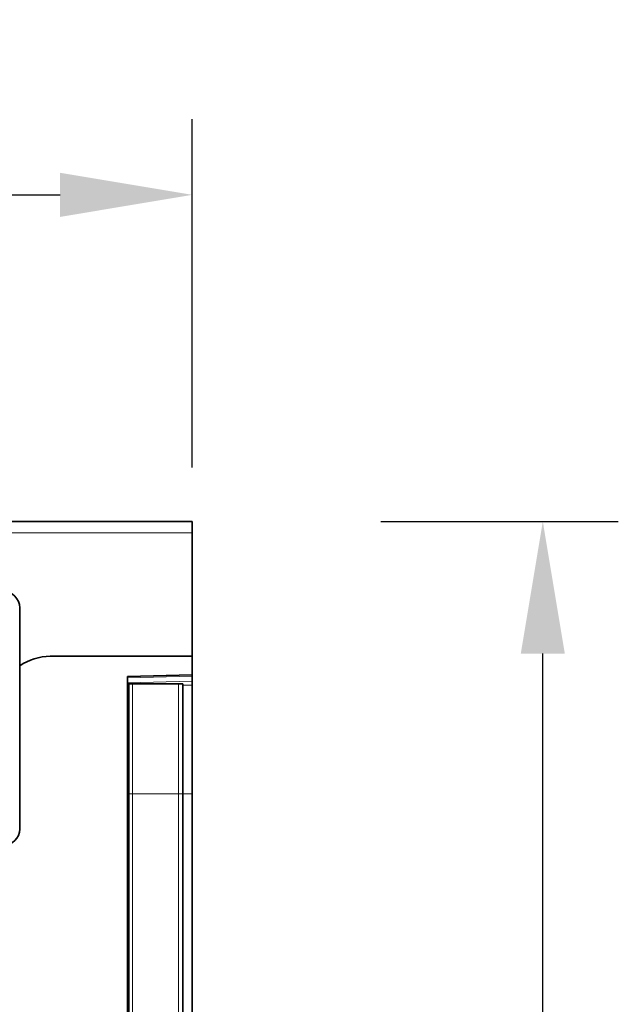
# Model space of a CAD drawing. Units: millimetres. Extents: x -721 to 1058, y -520 to 789.
# Drawn here: x 947 to 1058, y 585 to 767 of the extents above; entities that cross this region are included whole.
import ezdxf

# ---------------------------------------------------------------- set-up
doc = ezdxf.new("R2010")
doc.units = ezdxf.units.MM
doc.linetypes.add('SLD-Durchgehend', pattern=[0])
for name, color, linetype, lineweight in [('133709', 7, 'Continuous', 25), ('DIMENSION', 3, 'Continuous', 25), ('TANGENT_EDGES', 4, 'Continuous', 25)]:
    doc.layers.add(name, color=color, linetype=linetype, lineweight=lineweight)
doc.styles.add('BEMSTIL', font='arial.ttf', dxfattribs={"width": 0.8})
doc.dimstyles.new('BEMASS$0', dxfattribs={"dimscale": 10, "dimtxt": 3.5, "dimasz": 3.5, "dimexe": 2, "dimexo": 0, "dimgap": 1, "dimtad": 1, "dimdec": 1, "dimtxsty": 'BEMSTIL', "dimcen": 3, "dimclrd": 3, "dimclre": 3, "dimclrt": 4, "dimadec": 0, "dimazin": 0, "dimtfac": 1, "dimtdec": 1, "dimtofl": 0, "dimtmove": 0, "dimatfit": 0, "dimfxl": 0, "dimtolj": 1, "dimlwd": -1, "dimlwe": -1, "dimarcsym": 0})

# ---------------------------------------------------------------- blocks, each defined once
blk = doc.blocks.new('*D34')
at = {"layer": 'Defpoints', "color": 0}
for p in [(979.32, 674.14), (1044.33, 674.14), (967.32, 364.2)]:
    blk.add_point(p, dxfattribs=at)
at = {"layer": 'DIMENSION', "color": 3}
for p, q in [((1014.32, 674.14), (1058.33, 674.14)), ((1044.33, 388.7), (1044.33, 649.64)), ((1002.32, 364.2), (1058.33, 364.2))]:
    blk.add_line(p, q, dxfattribs=at)
for points in [[(1040.25, 649.64), (1048.41, 649.64), (1044.33, 674.14)], [(1040.25, 388.7), (1048.41, 388.7), (1044.33, 364.2)]]:
    blk.add_solid(points, dxfattribs=at)
at = {"layer": 'DIMENSION', "color": 4, "insert": (1012.3, 519.2), "char_height": 24.5, "attachment_point": 2, "rotation": 90, "style": 'BEMSTIL'}
blk.add_mtext('\\A1;310', dxfattribs=at)
blk = doc.blocks.new('*D35')
at = {"layer": 'Defpoints', "color": 0}
for p in [(979.32, 734.64), (-20.68, 649.14), (979.32, 649.14)]:
    blk.add_point(p, dxfattribs=at)
at = {"layer": 'DIMENSION', "color": 3}
for p, q in [((-20.68, 684.14), (-20.68, 748.64)), ((979.32, 684.14), (979.32, 748.64)), ((3.82, 734.64), (954.82, 734.64))]:
    blk.add_line(p, q, dxfattribs=at)
for points in [[(3.82, 738.72), (3.82, 730.55), (-20.68, 734.64)], [(954.82, 738.72), (954.82, 730.55), (979.32, 734.64)]]:
    blk.add_solid(points, dxfattribs=at)
at = {"layer": 'DIMENSION', "color": 4, "insert": (479.32, 766.66), "char_height": 24.5, "attachment_point": 2, "style": 'BEMSTIL'}
blk.add_mtext('\\A1;1000', dxfattribs=at)
blk = doc.blocks.new('1042654-M_C_FRONT VIEW')
at = {"layer": '133709', "linetype": 'SLD-Durchgehend', "lineweight": 35}
for p, q in [((1872.62, 1282.62), (872.62, 1282.62)), ((1872.62, 1280.49), (1872.62, 1282.62)), ((1872.62, 1257.62), (1872.62, 1280.49)), ((1840.62, 1266.62), (1840.62, 1225.62)), ((1872.62, 1257.62), (1846.26, 1257.62)), ((1872.62, 1257.62), (1872.62, 1254.22)), ((1860.62, 1253.9), (1872.62, 1254.22)), ((1860.62, 1253.9), (1860.62, 972.68)), ((1872.62, 1254.22), (1872.62, 1253.93)), ((1872.62, 1253.93), (1872.62, 1253.01)), ((1860.63, 1252.52), (1860.62, 1252.52)), ((1860.63, 1232.12), (1860.63, 1252.52)), ((1860.87, 1252.52), (1860.63, 1252.52)), ((1860.87, 1232.12), (1860.87, 1252.52)), ((1860.87, 1252.52), (1861.55, 1252.52)), ((1861.55, 1252.52), (1870.09, 1252.52)), ((1870.09, 1252.52), (1870.87, 1252.52)), ((1870.87, 1232.12), (1870.87, 1252.52)), ((1872.62, 1253.01), (1872.62, 1252.3)), ((1872.62, 1232.12), (1872.62, 1252.3)), ((1860.63, 1023.21), (1860.63, 1232.12)), ((1860.87, 1022.15), (1860.87, 1232.12)), ((1870.87, 1022.11), (1870.87, 1232.12)), ((1872.62, 1024.67), (1872.62, 1232.12))]:
    blk.add_line(p, q, dxfattribs=at)
for centre, radius, start, end in [((1837.62, 1266.62), 3, 0, 90), ((1846.26, 1247.62), 10, 90, 124.3477), ((1837.62, 1225.62), 3, 270, 0)]:
    blk.add_arc(centre, radius, start, end, dxfattribs=at)
at = {"layer": 'TANGENT_EDGES', "linetype": 'SLD-Durchgehend', "lineweight": 18}
for p, q in [((1872.62, 1280.49), (872.62, 1280.49)), ((1872.62, 1253.93), (1860.62, 1253.61)), ((1860.62, 1252.7), (1872.62, 1253.01)), ((1861.55, 1232.12), (1861.55, 1252.52)), ((1870.09, 1232.12), (1870.09, 1252.52)), ((1872.62, 1252.3), (1870.87, 1252.26)), ((1860.63, 1232.12), (1860.62, 1232.12)), ((1860.87, 1232.12), (1860.63, 1232.12)), ((1860.87, 1232.12), (1861.55, 1232.12)), ((1861.55, 1232.12), (1870.09, 1232.12)), ((1861.55, 1021.3), (1861.55, 1232.12)), ((1870.09, 1021.2), (1870.09, 1232.12)), ((1870.09, 1232.12), (1870.87, 1232.12)), ((1870.87, 1232.12), (1872.62, 1232.12))]:
    blk.add_line(p, q, dxfattribs=at)

msp = doc.modelspace()

# ---------------------------------------------------------------- block references
at = {"layer": '133709'}
msp.add_blockref('1042654-M_C_FRONT VIEW', (-893.29, -608.48), dxfattribs=at)

# ---------------------------------------------------------------- dimensions: what is measured, and where the dimension line sits
at = {"layer": 'DIMENSION'}
dim = msp.add_linear_dim(base=(979.32, 734.64), p1=(-20.68, 649.14), p2=(979.32, 649.14), dimstyle='BEMASS$0', override={"dimscale": 7, "dimexo": 5, "dimtad": 3, "dimdec": 0, "dimdle": 1, "dimtofl": 1, "dimtfill": 1}, dxfattribs=at)
dim.commit()
dim.dimension.update_dxf_attribs({"geometry": '*D35', "text_midpoint": (479.32, 734.64), "dimtype": 160})
dim = msp.add_linear_dim(base=(1044.33, 674.14), p1=(967.32, 364.2), p2=(979.32, 674.14), angle=90, dimstyle='BEMASS$0', override={"dimscale": 7, "dimexo": 5, "dimtad": 3, "dimdec": 0, "dimdle": 1, "dimtofl": 1, "dimtfill": 1}, dxfattribs=at)
dim.commit()
dim.dimension.update_dxf_attribs({"geometry": '*D34', "text_midpoint": (1044.33, 519.2), "dimtype": 160})

doc.saveas('drawing.dxf')
